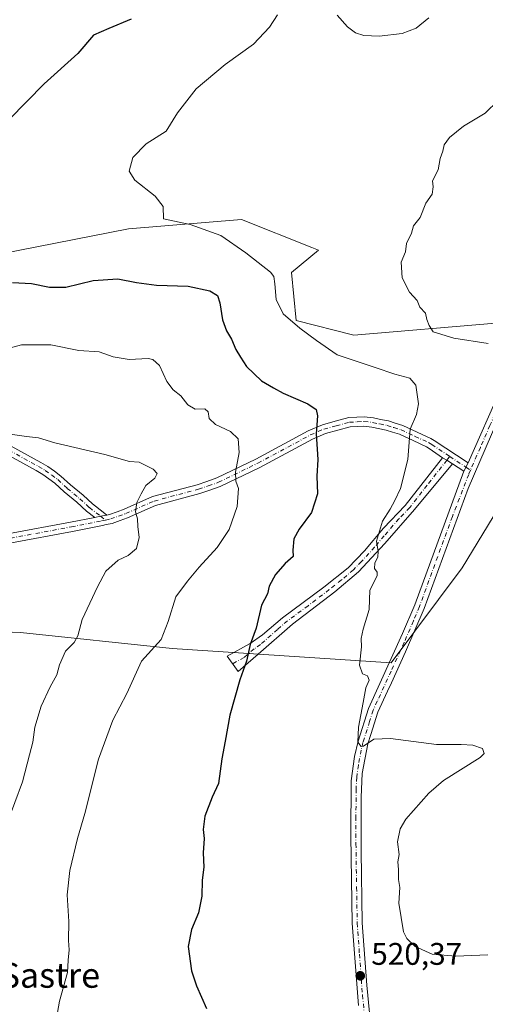
# Model space of a CAD drawing. Units: metres. Extents: x 604315 to 607771, y 4710709 to 4713074.
# Drawn here: x 606855 to 607005, y 4712304 to 4712620 of the extents above; entities that cross this region are included whole.
import ezdxf
from ezdxf.enums import TextEntityAlignment as Align

# ---------------------------------------------------------------- set-up
doc = ezdxf.new("R2010")
doc.units = ezdxf.units.M
doc.header["$MEASUREMENT"] = 0
doc.linetypes.add('DGN Style 4', pattern=[2.6384748266838614, 1.318413404963828, -0.6592067024819142, 0.001648016756204785, -0.6592067024819142])
for name, color, linetype, lineweight in [('Arbolado forestal CxS', 92, 'Continuous', 0), ('Camino Cxs', 7, 'Continuous', 0), ('Camino eje', 30, 'DGN Style 4', 13), ('Cultivos herbáceos CxS', 92, 'Continuous', 0), ('Curva de nivel maestra', 30, 'Continuous', 30), ('Curva de nivel normal', 30, 'Continuous', 0), ('Núcleo urbano CxS', 7, 'Continuous', 0), ('Pista no pavimentada Cxs', 111, 'Continuous', 0), ('Pista no pavimentada eje', 91, 'DGN Style 4', 0), ('Punto de cota en terreno', 7, 'Continuous', 0), ('Rótulo de punto de cota en terreno', 7, 'Continuous', 0), ('Texto cartográfico', 7, 'Continuous', 0)]:
    doc.layers.add(name, color=color, linetype=linetype, lineweight=lineweight)
doc.styles.add('Style-Arial', font='txt')

# ---------------------------------------------------------------- blocks, each defined once
blk = doc.blocks.new('*U15')
at = {"layer": 'Cultivos herbáceos CxS', "color": 92, "linetype": 'Continuous', "lineweight": 0}
for points in [[(606804.6004999997, 4712425.1129, 549.4974999999977), (606855.5886000004, 4712423.045100001, 539.1750000000029), (606904.1996999999, 4712417.852499999, 529.0749000000069), (606974.3667000001, 4712413.330700001, 519.3800999999949), (606997.0598999998, 4712443.7893, 517.2884999999952), (607015.5115, 4712474.045100001, 514.9955999999949)], [(607007.8249000004, 4712522.2501, 514.6532000000007), (606962.4480999997, 4712518.409299999, 517.7053000000016), (606943.9031999996, 4712523.167300001, 519.6438999999956), (606942.3662999999, 4712538.5515, 519.1138999999966), (606951.0795, 4712545.7323, 516.9375), (606948.9722999996, 4712546.568299999, 517.0280000000057), (606926.3564999999, 4712555.5395, 518.4063000000025), (606890.2346999999, 4712552.5757, 521.3347000000067), (606837.2960999999, 4712542.142300001, 524.6000000000058)]]:
    blk.add_polyline3d(points, dxfattribs=at)
blk = doc.blocks.new('5PATER')
at = {"layer": 'Núcleo urbano CxS', "linetype": 'Continuous', "lineweight": 0}
h = blk.add_hatch(color=51, dxfattribs=at)
edge = h.paths.add_edge_path()
edge.add_ellipse((0, 0), major_axis=(-0.1095731443231308, -0.1110710700762829), ratio=0.9994222409660322, start_angle=0, end_angle=360)

msp = doc.modelspace()

# ---------------------------------------------------------------- linework, layer by layer
at = {"layer": 'Arbolado forestal CxS', "color": 92, "linetype": 'Continuous', "lineweight": 0}
for points in [[(606837.2960999999, 4712542.142300001, 524.6000000000058), (606890.2346999999, 4712552.5757, 521.3347000000067), (606926.3564999999, 4712555.5395, 518.4063000000025), (606948.9722999996, 4712546.568299999, 517.0280000000057), (606951.0795, 4712545.7323, 516.9375), (606942.3662999999, 4712538.5515, 519.1138999999966), (606943.9031999996, 4712523.167300001, 519.6438999999956), (606962.4480999997, 4712518.409299999, 517.7053000000016), (607007.8249000004, 4712522.2501, 514.6532000000007)], [(606837.2960999999, 4712542.142300001, 524.6000000000058), (606890.2346999999, 4712552.5757, 521.3347000000067), (606926.3564999999, 4712555.5395, 518.4063000000025), (606948.9722999996, 4712546.568299999, 517.0280000000057), (606951.0795, 4712545.7323, 516.9375), (606942.3662999999, 4712538.5515, 519.1138999999966), (606943.9031999996, 4712523.167300001, 519.6438999999956), (606962.4480999997, 4712518.409299999, 517.7053000000016), (607007.8249000004, 4712522.2501, 514.6532000000007)], [(607015.5115, 4712474.045100001, 514.9955999999949), (606997.0598999998, 4712443.7893, 517.2884999999952), (606974.3667000001, 4712413.330700001, 519.3800999999949), (606904.1996999999, 4712417.852499999, 529.0749000000069), (606855.5886000004, 4712423.045100001, 539.1750000000029), (606804.6004999997, 4712425.1129, 549.4974999999977)], [(607015.5115, 4712474.045100001, 514.9955999999949), (606997.0598999998, 4712443.7893, 517.2884999999952), (606974.3667000001, 4712413.330700001, 519.3800999999949), (606904.1996999999, 4712417.852499999, 529.0749000000069), (606855.5886000004, 4712423.045100001, 539.1750000000029), (606804.6004999997, 4712425.1129, 549.4974999999977)]]:
    msp.add_polyline3d(points, dxfattribs=at)
at = {"layer": 'Camino Cxs', "color": 7, "linetype": 'Continuous', "lineweight": 0, "extrusion": (0.5905835686516343, 0.7279841936110218, 0.3482097963745573), "elevation": 3789269.720259005, "flags": 128}
msp.add_lwpolyline([(2497537.276454554, -1406996.82175333), (2497535.740490471, -1406997.54832461), (2497533.615018091, -1406998.129922997)], dxfattribs=at)
msp.add_lwpolyline([(2497537.276454554, -1406996.82175333), (2497535.740490471, -1406997.54832461), (2497533.615018091, -1406998.129922997)], dxfattribs=at)
at = {"layer": 'Camino Cxs', "color": 7, "linetype": 'Continuous', "lineweight": 0, "extrusion": (0.1023324194746555, -0.06801451566184323, 0.992422340328828), "elevation": -257888.2154475143, "flags": 128}
msp.add_lwpolyline([(4260671.070592366, 2087112.911316295), (4260671.070592366, 2087117.295499824)], dxfattribs=at)
at = {"layer": 'Camino Cxs', "color": 7, "linetype": 'Continuous', "lineweight": 0, "extrusion": (-0.1354758386772047, -0.2568532533526305, 0.9569078865684395), "elevation": -1292153.399265474, "flags": 128}
msp.add_lwpolyline([(-1661608.368383963, 4259728.709430367), (-1661608.368383963, 4259725.558168701)], dxfattribs=at)
at = {"layer": 'Camino Cxs', "color": 7, "linetype": 'Continuous', "lineweight": 0, "extrusion": (-0.2103788479638821, 0.5752103428048512, 0.7904895963007453), "elevation": 2583405.909088747, "flags": 128}
msp.add_lwpolyline([(-2188634.889634422, -3333387.590192989), (-2188636.789105304, -3333387.281935744), (-2188638.752959596, -3333386.845020285)], dxfattribs=at)
msp.add_lwpolyline([(-2188634.889634422, -3333387.590192989), (-2188636.789105304, -3333387.281935744), (-2188638.752959596, -3333386.845020285)], dxfattribs=at)
at = {"layer": 'Camino Cxs', "color": 7, "linetype": 'Continuous', "lineweight": 0}
for points in [[(606852.0560999997, 4712454.7643, 540.4805999999953), (606871.6256999997, 4712458.392899999, 538.2131999999983), (606879.3554999996, 4712459.9475, 537.3718999999984), (606881.2231000002, 4712460.371099999, 537.5607000000019), (606883.1860999997, 4712460.7213, 537.8282999999938), (606884.0915000001, 4712460.903899999, 537.966499999995), (606886.4993000003, 4712461.767300001, 538.5432000000001), (606888.7823000001, 4712462.583699999, 538.107799999998), (606897.8687000005, 4712466.6187, 536.2302999999956), (606912.1715000002, 4712470.445499999, 533.8662999999942), (606915.2571, 4712471.508500001, 533.8087999999989), (606918.4612999996, 4712472.609099999, 533.9962999999989), (606930.9413000002, 4712478.6755, 530.8418999999994), (606947.7896999996, 4712487.7459, 526.7960000000021), (606952.3059, 4712489.705700001, 525.6726000000053), (606956.3797000004, 4712490.7897, 524.770399999994), (606960.7840999998, 4712491.9593, 524.7168999999994), (606963.4040999999, 4712492.1029, 524.5645999999979), (606965.6873000005, 4712492.2247, 524.011599999998), (606968.6627000002, 4712491.877499999, 523.5187000000005), (606970.9760999996, 4712491.4045, 523.1916000000056), (606973.4656999996, 4712490.893100001, 522.6870999999956), (606975.6661, 4712490.189099999, 522.2078000000038), (606978.0632999997, 4712489.426300001, 521.7896000000037), (606982.6416999997, 4712487.3179, 520.4235000000045), (606987.0378999999, 4712485.3003, 520.3435000000027), (606988.1486999998, 4712484.6403, 519.9946000000054), (606999.0217000004, 4712477.413699999, 517.7691000000051), (606997.6149000004, 4712474.7465, 516.8540000000066), (606993.9912999999, 4712477.154899999, 517.3926999999967), (606992.2131000003, 4712478.3367, 517.9379000000044), (606990.8608999997, 4712479.107899999, 518.619000000006), (606986.5513000004, 4712482.0999, 520.218599999993), (606985.6423000004, 4712482.639900001, 520.610400000005), (606981.3885000005, 4712484.5921, 522.0702000000019), (606976.9769000001, 4712486.6237, 522.4903999999951), (606974.7540999996, 4712487.3311, 522.1641999999993), (606972.7045, 4712487.9869, 522.4428999999947), (606968.1875, 4712488.912699999, 524.0913), (606965.5926999999, 4712489.215299999, 524.7937999999995), (606963.5661000004, 4712489.1073, 525.3892999999953), (606961.2560999999, 4712488.980699999, 525.3990999999951), (606953.2940999996, 4712486.8643, 525.2695999999996), (606949.1003000002, 4712485.044299999, 527.1934000000037), (606932.3086999999, 4712476.0045, 530.3568999999989), (606919.6086999997, 4712469.8311, 533.431899999996), (606916.2329000002, 4712468.671700001, 533.414300000004), (606913.0487000003, 4712467.5747, 533.6787999999942), (606898.8712999999, 4712463.781500001, 536.7445000000008), (606889.8979000002, 4712459.796499999, 536.9121000000014), (606887.5107000005, 4712458.9429, 537.4078000000009), (606884.8985000001, 4712458.006300001, 537.0078000000067), (606883.0740999999, 4712457.638499999, 536.9082999999955), (606881.8777000001, 4712457.394900001, 536.9579999999987), (606872.1945000002, 4712455.4473, 538.2363000000041), (606852.6639, 4712451.8259, 540.5080000000017)], [(606883.1860999997, 4712460.7213, 537.8282999999938), (606884.0915000001, 4712460.903899999, 537.966499999995), (606886.4993000003, 4712461.767300001, 538.5432000000001), (606888.7823000001, 4712462.583699999, 538.107799999998), (606897.8687000005, 4712466.6187, 536.2302999999956), (606912.1715000002, 4712470.445499999, 533.8662999999942), (606915.2571, 4712471.508500001, 533.8087999999989), (606918.4612999996, 4712472.609099999, 533.9962999999989), (606930.9413000002, 4712478.6755, 530.8418999999994), (606947.7896999996, 4712487.7459, 526.7960000000021), (606952.3059, 4712489.705700001, 525.6726000000053), (606956.3797000004, 4712490.7897, 524.770399999994), (606960.7840999998, 4712491.9593, 524.7168999999994), (606963.4040999999, 4712492.1029, 524.5645999999979), (606965.6873000005, 4712492.2247, 524.011599999998), (606968.6627000002, 4712491.877499999, 523.5187000000005), (606970.9760999996, 4712491.4045, 523.1916000000056), (606973.4656999996, 4712490.893100001, 522.6870999999956), (606975.6661, 4712490.189099999, 522.2078000000038), (606978.0632999997, 4712489.426300001, 521.7896000000037), (606982.6416999997, 4712487.3179, 520.4235000000045), (606987.0378999999, 4712485.3003, 520.3435000000027), (606988.1486999998, 4712484.6403, 519.9946000000054), (606999.0217000004, 4712477.413699999, 517.7691000000051)], [(606990.8608999997, 4712479.107899999, 518.619000000006), (606986.5513000004, 4712482.0999, 520.218599999993), (606985.6423000004, 4712482.639900001, 520.610400000005), (606981.3885000005, 4712484.5921, 522.0702000000019), (606976.9769000001, 4712486.6237, 522.4903999999951), (606974.7540999996, 4712487.3311, 522.1641999999993), (606972.7045, 4712487.9869, 522.4428999999947), (606968.1875, 4712488.912699999, 524.0913), (606965.5926999999, 4712489.215299999, 524.7937999999995), (606963.5661000004, 4712489.1073, 525.3892999999953), (606961.2560999999, 4712488.980699999, 525.3990999999951), (606953.2940999996, 4712486.8643, 525.2695999999996), (606949.1003000002, 4712485.044299999, 527.1934000000037), (606932.3086999999, 4712476.0045, 530.3568999999989), (606919.6086999997, 4712469.8311, 533.431899999996), (606916.2329000002, 4712468.671700001, 533.414300000004), (606913.0487000003, 4712467.5747, 533.6787999999942), (606898.8712999999, 4712463.781500001, 536.7445000000008), (606889.8979000002, 4712459.796499999, 536.9121000000014), (606887.5107000005, 4712458.9429, 537.4078000000009), (606884.8985000001, 4712458.006300001, 537.0078000000067), (606883.0740999999, 4712457.638499999, 536.9082999999955), (606881.8777000001, 4712457.394900001, 536.9579999999987), (606872.1945000002, 4712455.4473, 538.2363000000041), (606852.6639, 4712451.8259, 540.5080000000017)], [(606852.5749000004, 4712482.851100001, 536.6082000000024), (606862.0947000004, 4712477.597300001, 537.4179000000004), (606864.3346999995, 4712476.2709, 537.8513999999996), (606866.4380999999, 4712474.7927, 537.6729999999952), (606868.5148999998, 4712473.226100001, 537.6005000000005), (606871.5582999998, 4712470.3969, 537.8984000000055), (606875.6083000004, 4712467.061899999, 537.1956999999966), (606878.6054999996, 4712464.2755, 537.2942000000039), (606882.0592999998, 4712461.6643, 537.9516000000004), (606883.1860999997, 4712460.7213, 537.8282999999938), (606881.2231000002, 4712460.371099999, 537.5607000000019), (606879.3554999996, 4712459.9475, 537.3718999999984), (606876.6744999997, 4712461.974500001, 537.2038999999932), (606873.6316999998, 4712464.803300001, 537.3723999999929), (606869.5817, 4712468.138300001, 538.3828999999969), (606866.5850999998, 4712470.923900001, 538.7826999999961), (606864.6719000004, 4712472.3673, 539.6202000000048), (606862.7055000003, 4712473.749100001, 540.0883999999933), (606860.6052999999, 4712474.992699999, 539.1266999999935), (606851.1353000002, 4712480.2191, 536.7005999999965)], [(606852.5749000004, 4712482.851100001, 536.6082000000024), (606862.0947000004, 4712477.597300001, 537.4179000000004), (606864.3346999995, 4712476.2709, 537.8513999999996), (606866.4380999999, 4712474.7927, 537.6729999999952), (606868.5148999998, 4712473.226100001, 537.6005000000005), (606871.5582999998, 4712470.3969, 537.8984000000055), (606875.6083000004, 4712467.061899999, 537.1956999999966), (606878.6054999996, 4712464.2755, 537.2942000000039), (606882.0592999998, 4712461.6643, 537.9516000000004), (606883.1860999997, 4712460.7213, 537.8282999999938)], [(606879.3554999996, 4712459.9475, 537.3718999999984), (606876.6744999997, 4712461.974500001, 537.2038999999932), (606873.6316999998, 4712464.803300001, 537.3723999999929), (606869.5817, 4712468.138300001, 538.3828999999969), (606866.5850999998, 4712470.923900001, 538.7826999999961), (606864.6719000004, 4712472.3673, 539.6202000000048), (606862.7055000003, 4712473.749100001, 540.0883999999933), (606860.6052999999, 4712474.992699999, 539.1266999999935), (606851.1353000002, 4712480.2191, 536.7005999999965)], [(606993.9912999999, 4712477.154899999, 517.3926999999967), (606981.7901, 4712462.460100001, 519.2152999999962), (606972.3101000005, 4712451.5601, 523.6021999999939), (606963.9001000002, 4712442.470100001, 522.2078000000038), (606956.3000999996, 4712436.040100001, 522.3858999999939), (606942.6901000004, 4712425.710100001, 523.7075000000041), (606931.7500999998, 4712416.0701, 526.0966999999946), (606925.3601000002, 4712410.540100001, 525.5985999999976), (606921.7901, 4712415.4801, 527.1012999999948), (606929.1201, 4712419.450099999, 529.2112999999954), (606933.1700999998, 4712422.300100001, 529.2798999999941), (606939.5301000001, 4712427.790100001, 524.3678999999975), (606952.7801000001, 4712437.5601, 522.6487000000052), (606960.5701000001, 4712443.7401, 522.1563000000025), (606965.8000999996, 4712449.2301, 522.5861000000004), (606971.9001000002, 4712456.530099999, 521.7375000000029), (606978.8201000001, 4712463.7501, 520.7593000000053), (606990.8608999997, 4712479.107899999, 518.619000000006)], [(606852.0560999997, 4712454.7643, 540.4805999999953), (606871.6256999997, 4712458.392899999, 538.2131999999983), (606879.3554999996, 4712459.9475, 537.3718999999984)]]:
    msp.add_polyline3d(points, dxfattribs=at)
msp.add_polyline3d([(606993.9912999999, 4712477.154899999, 517.3926999999967), (606981.7901, 4712462.460100001, 519.2152999999962), (606972.3101000005, 4712451.5601, 523.6021999999939), (606963.9001000002, 4712442.470100001, 522.2078000000038), (606956.3000999996, 4712436.040100001, 522.3858999999939), (606942.6901000004, 4712425.710100001, 523.7075000000041), (606931.7500999998, 4712416.0701, 526.0966999999946), (606925.3601000002, 4712410.540100001, 525.5985999999976), (606921.7901, 4712415.4801, 527.1012999999948), (606929.1201, 4712419.450099999, 529.2112999999954), (606933.1700999998, 4712422.300100001, 529.2798999999941), (606939.5301000001, 4712427.790100001, 524.3678999999975), (606952.7801000001, 4712437.5601, 522.6487000000052), (606960.5701000001, 4712443.7401, 522.1563000000025), (606965.8000999996, 4712449.2301, 522.5861000000004), (606971.9001000002, 4712456.530099999, 521.7375000000029), (606978.8201000001, 4712463.7501, 520.7593000000053), (606990.8608999997, 4712479.107899999, 518.619000000006), (606992.2131000003, 4712478.3367, 517.9379000000044)], close=True, dxfattribs=at)
at = {"layer": 'Camino eje', "color": 30, "linetype": 'DGN Style 4', "lineweight": 13, "extrusion": (0.02513008463820922, 0.03192827474933208, 0.9991741910786166), "elevation": 166232.5789566314, "flags": 128}
msp.add_lwpolyline([(2437622.35358722, -4075078.914051259), (2437622.35358722, -4075077.407838512)], dxfattribs=at)
at = {"layer": 'Camino eje', "color": 30, "linetype": 'DGN Style 4', "lineweight": 13, "extrusion": (0.0698309493452487, -0.04641361336611374, 0.9964785070476143), "elevation": -175820.2419190749, "flags": 128}
msp.add_lwpolyline([(4260652.331168478, 2095670.08858742), (4260652.331168478, 2095663.853538754)], dxfattribs=at)
at = {"layer": 'Camino eje', "color": 30, "linetype": 'DGN Style 4', "lineweight": 13, "extrusion": (-0.5160117644305741, 0.3430193146469848, 0.7849010184401335), "elevation": 1303658.113656841, "flags": 128}
msp.add_lwpolyline([(-4260514.944294928, -1650565.346699435), (-4260514.944294929, -1650563.110655749)], dxfattribs=at)
at = {"layer": 'Camino eje', "color": 30, "linetype": 'DGN Style 4', "lineweight": 13, "extrusion": (0.08778090790808661, -0.0713573102398814, 0.9935807196610458), "elevation": -282461.8019904738, "flags": 128}
msp.add_lwpolyline([(4039495.180771196, 2485614.988700658), (4039495.180771196, 2485612.97412194)], dxfattribs=at)
at = {"layer": 'Camino eje', "color": 30, "linetype": 'DGN Style 4', "lineweight": 13}
for points in [[(606800.8651000002, 4712505.2751, 536.1045000000013), (606806.8951000003, 4712502.770099999, 535.6946000000025), (606814.8501000004, 4712500.300100001, 537.8693000000058), (606819.4051000001, 4712498.2501, 539.7428999999975), (606821.7500999998, 4712497.395099999, 539.9094999999943), (606826.1951000001, 4712495.1351, 540.0675999999949), (606830.6901000004, 4712492.9551, 537.8362999999954), (606836.9301000005, 4712489.6251, 535.908500000005), (606851.8551000003, 4712481.5351, 536.5525000000052), (606861.3501000004, 4712476.295100001, 538.236699999994), (606863.5201000003, 4712475.0101, 538.8503000000055), (606865.5551000005, 4712473.5801, 538.525999999998), (606867.5500999996, 4712472.075099999, 537.6937000000034), (606870.5701000001, 4712469.2675, 538.0228000000062), (606874.6201, 4712465.932499999, 537.2701999999991), (606877.6401000004, 4712463.1251, 537.1236000000063), (606881.2231000002, 4712460.371099999, 537.5607000000019)], [(606882.7763, 4712459.1085, 537.3328000000038), (606884.4951, 4712459.4551, 537.5068000000028), (606887.0050999997, 4712460.3551, 538.001099999994), (606889.3400999998, 4712461.190099999, 537.4446999999927), (606898.3701, 4712465.200099999, 536.4569999999949), (606912.6101000002, 4712469.0101, 533.7590999999958), (606915.7451, 4712470.090100001, 533.6353999999993), (606919.0351, 4712471.220100001, 533.7024999999994), (606931.6250999998, 4712477.340100001, 530.2611999999936), (606948.4451000001, 4712486.395099999, 526.9948000000004), (606952.8000999996, 4712488.2851, 525.372000000003), (606956.7651000004, 4712489.340100001, 524.5930999999982), (606961.0201000003, 4712490.470100001, 525.0337000000001), (606963.4851000002, 4712490.6051, 524.9790000000066), (606965.6401000004, 4712490.720100001, 524.4014000000025), (606968.4250999996, 4712490.395099999, 523.7801000000036), (606970.6750999996, 4712489.9351, 523.2356), (606973.0850999998, 4712489.440099999, 522.5699000000022), (606975.2100999998, 4712488.7601, 522.1313999999984), (606977.5201000003, 4712488.0251, 521.6833000000044), (606982.0151000004, 4712485.9551, 521.124299999996), (606986.3400999998, 4712483.970100001, 520.3714999999938), (606987.3501000004, 4712483.370100001, 519.9269999999962), (606993.1438999996, 4712479.519300001, 517.8766999999935)], [(606992.2131000003, 4712478.3367, 517.9379000000044), (606985.9001000002, 4712470.315099999, 520.5268999999971), (606980.3051000005, 4712463.1051, 519.9137999999948), (606976.8450999996, 4712459.495100001, 521.4612999999954), (606972.1051000003, 4712454.045100001, 522.6674999999959), (606969.0551000005, 4712450.395099999, 522.2970000000059), (606964.8501000004, 4712445.850099999, 522.5581999999995), (606962.2351000002, 4712443.1051, 521.4991000000009), (606958.4351000005, 4712439.890100001, 522.1775999999954), (606954.5401, 4712436.800100001, 522.4728000000032), (606947.7351000002, 4712431.6351, 523.6953999999969), (606941.1101000002, 4712426.7501, 523.9907999999997), (606937.9301000005, 4712424.005100001, 524.7740999999951), (606932.4600999998, 4712419.1851, 527.6787999999942), (606930.4351000005, 4712417.7601, 527.1910000000062), (606927.2401000002, 4712414.995100001, 526.5521000000008), (606923.5751, 4712413.0101, 525.9618000000046)], [(606852.3601000002, 4712453.295100001, 540.448900000003), (606871.9101, 4712456.920100001, 538.1535000000003), (606881.5800999999, 4712458.8651, 537.2715999999928), (606882.7763, 4712459.1085, 537.3328000000038)]]:
    msp.add_polyline3d(points, dxfattribs=at)
at = {"layer": 'Cultivos herbáceos CxS', "color": 92, "linetype": 'Continuous', "lineweight": 0}
for points in [[(606837.2960999999, 4712542.142300001, 524.6000000000058), (606890.2346999999, 4712552.5757, 521.3347000000067), (606926.3564999999, 4712555.5395, 518.4063000000025), (606948.9722999996, 4712546.568299999, 517.0280000000057), (606951.0795, 4712545.7323, 516.9375), (606942.3662999999, 4712538.5515, 519.1138999999966), (606943.9031999996, 4712523.167300001, 519.6438999999956), (606962.4480999997, 4712518.409299999, 517.7053000000016), (607007.8249000004, 4712522.2501, 514.6532000000007)], [(607015.5115, 4712474.045100001, 514.9955999999949), (606997.0598999998, 4712443.7893, 517.2884999999952), (606974.3667000001, 4712413.330700001, 519.3800999999949), (606904.1996999999, 4712417.852499999, 529.0749000000069), (606855.5886000004, 4712423.045100001, 539.1750000000029), (606804.6004999997, 4712425.1129, 549.4974999999977)]]:
    msp.add_polyline3d(points, dxfattribs=at)
at = {"layer": 'Curva de nivel maestra', "color": 30, "linetype": 'Continuous', "lineweight": 30, "elevation": 525, "flags": 128}
for points in [[(606891.0499999998, 4712619.790100001), (606883.8300000001, 4712616.840100001), (606878.9299999997, 4712614.630100001), (606873.9900000002, 4712608.800100001), (606863.2000000002, 4712599.0801), (606851.9699999997, 4712587.590100001)], [(606853.04, 4712535.300100001), (606859.1100000005, 4712534.9801), (606864.8799999999, 4712533.8301), (606870.0899999999, 4712533.870100001), (606878.8300000001, 4712535.970100001), (606886.7999999998, 4712536.540100001), (606892.7599999999, 4712535.290100001), (606899.1600000003, 4712534.460100001), (606909.29, 4712534.100099999), (606916.2800000003, 4712532.620100001), (606918.6600000003, 4712531.140100001), (606919.4800000006, 4712528.790100001), (606920.3600000005, 4712523.340100001), (606921.54, 4712519.8201), (606923.1900000004, 4712517.190099999), (606924.5800000001, 4712513.8201), (606926.0700000003, 4712511.390100001), (606928.0199999996, 4712508.360099999), (606932.8399999999, 4712503.780099999), (606936.6200000001, 4712501.530099999), (606939.7999999998, 4712499.780099999), (606947.7000000002, 4712496.350099999), (606950.29, 4712494.600099999), (606950.7100000001, 4712492.550100001), (606950.3600000005, 4712486.8101), (606950.9000000004, 4712478.5801), (606950.5499999998, 4712473.1801), (606950.7000000002, 4712467.470100001), (606948.8200000003, 4712461.4901), (606944.8700000001, 4712456.170100001), (606943.2100000001, 4712453.0701), (606942.8700000001, 4712449.440099999), (606942.9699999997, 4712447.4001), (606940.3399999999, 4712445.210100001), (606937.2999999998, 4712441.6601), (606935.2699999996, 4712437.880100001), (606934.7300000006, 4712435.4301), (606932.8499999996, 4712431.840100001), (606931.0499999998, 4712424.4301), (606929.1500000004, 4712419.1801), (606927.9500000002, 4712413.840100001), (606925.8300000001, 4712407.840100001), (606922.6699999999, 4712396.520099999), (606921.1699999999, 4712388.200099999), (606920.0700000003, 4712382.4901), (606918.9800000006, 4712374.640100001), (606917.0300000003, 4712370.2501), (606914.6900000004, 4712364.130100001), (606914.0999999996, 4712359.850099999), (606914.4400000004, 4712356.970100001), (606914.1200000001, 4712352.3101), (606914.2999999998, 4712347.700099999), (606913.8200000003, 4712343.590100001), (606913.7100000001, 4712338.390100001), (606912.5700000003, 4712333.100099999), (606910.3300000001, 4712327.7501), (606909.29, 4712322.290100001), (606910.4199999999, 4712314.470100001), (606911.9699999997, 4712309.700099999), (606915.1799999997, 4712302.4001)]]:
    msp.add_lwpolyline(points, dxfattribs=at)
at = {"layer": 'Curva de nivel normal', "color": 30, "linetype": 'Continuous', "lineweight": 0, "flags": 128}
for points, elevation in [([(606937.9100000003, 4712621.140100001), (606935.4000000004, 4712617.220100001), (606930.29, 4712611.800100001), (606921.1799999997, 4712605.220100001), (606911.8499999996, 4712597.470100001), (606905.8799999999, 4712589.800100001), (606902.2999999998, 4712583.880100001), (606895.8399999999, 4712579.770099999), (606891.5300000003, 4712575.380100001), (606890.4000000004, 4712571.0601), (606892.2199999997, 4712568.170100001), (606898.7800000003, 4712563.0701), (606901.2400000002, 4712559.700099999), (606901.4299999997, 4712555.720100001), (606909.9199999999, 4712553.890100001), (606919.7400000002, 4712550.4101), (606927.7599999999, 4712544.890100001), (606935.6600000003, 4712538.6501), (606936.79, 4712537.2501), (606937.1299999999, 4712534.880100001), (606937.5300000003, 4712529.890100001), (606939.79, 4712525.3201), (606945.0599999996, 4712520.6501), (606950.4400000004, 4712516.670100001), (606957.0899999999, 4712512.1501), (606969.2199999997, 4712508.040100001), (606975.5199999996, 4712505.960100001), (606980.3399999999, 4712504.630100001), (606982.2300000006, 4712502.340100001), (606983.0800000001, 4712496.440099999), (606982.4600000001, 4712492.960100001), (606980.4500000002, 4712488.290100001), (606979.6600000003, 4712478.5801), (606977.3899999997, 4712469.1801), (606975.5599999996, 4712465.4101), (606974.0800000001, 4712462.6501), (606971.54, 4712458.700099999), (606969.6600000003, 4712452.380100001), (606970.2000000002, 4712449.030099999), (606970.1299999999, 4712447.3301), (606969.0999999996, 4712445.290100001), (606968.9900000002, 4712443.590100001), (606969.8200000003, 4712442.4001), (606969.9199999999, 4712441.270099999), (606968.9500000002, 4712439.340100001), (606967.5, 4712436.620100001), (606967.3600000005, 4712430.4101), (606965.4000000004, 4712424.0701), (606964.7800000003, 4712421.110099999), (606964.8899999997, 4712418.420100001), (606964.1699999999, 4712412.5001), (606965.1600000003, 4712409.7401), (606966.75, 4712409.090100001), (606967.2599999999, 4712407.780099999), (606966.29, 4712405.2601), (606965.4299999997, 4712400.5601), (606963.8499999996, 4712392.710100001), (606963.7300000006, 4712387.9001), (606964.7100000001, 4712386.5001), (606965.5300000003, 4712386.520099999), (606968.7599999999, 4712388.860099999), (606974.1500000004, 4712389.050100001), (606988.8399999999, 4712387.0801), (606996.7400000002, 4712387.0601), (607000.5700000003, 4712386.870100001), (607003.5800000001, 4712385.860099999), (607004.1699999999, 4712384.200099999), (607002.8700000001, 4712382.880100001), (606991.1600000003, 4712375.5101), (606986.4400000004, 4712371.460100001), (606979.04, 4712363.100099999), (606977.2199999997, 4712360.0001), (606976.4199999999, 4712355.850099999), (606976.9600000001, 4712351.850099999), (606976.54, 4712349.470100001), (606976.6799999997, 4712346.970100001), (606976.6699999999, 4712343.800100001), (606977.1399999997, 4712341.190099999), (606976.8600000005, 4712336.200099999), (606978.3600000005, 4712326.9801), (606979.3899999997, 4712324.850099999), (606982.0800000001, 4712322.3101), (606987.5099999999, 4712319.870100001), (606995.0999999996, 4712319.220100001), (607005.3899999997, 4712319.600099999)], 520), ([(606986.4400000004, 4712620.2301), (606982.3899999997, 4712616.890100001), (606977.8700000001, 4712615.170100001), (606970.5499999998, 4712614.360099999), (606965.5800000001, 4712614.550100001), (606962.9199999999, 4712615.390100001), (606960.3600000005, 4712617.3201), (606957.0499999998, 4712621.050100001)], 520), ([(607008.7000000002, 4712593.7601), (607004.4600000001, 4712589.6601), (606997.5700000003, 4712585.470100001), (606993.0199999996, 4712581.8101), (606991.3899999997, 4712579.4801), (606990.9299999997, 4712577.4801), (606990.0199999996, 4712575.1501), (606989.4500000002, 4712571.4801), (606987.6399999997, 4712567.950099999), (606987.8200000003, 4712566.020099999), (606987.5199999996, 4712563.620100001), (606985.4400000004, 4712560.8101), (606983.6600000003, 4712556.1501), (606981.5, 4712553.4801), (606980.8600000005, 4712551.1501), (606979.2999999998, 4712547.8101), (606979, 4712545.1501), (606977.5899999999, 4712541.8101), (606977.8399999999, 4712536.8201), (606980.2599999999, 4712532.170100001), (606982.7300000006, 4712529.530099999), (606983.5899999999, 4712527.450099999), (606985.3899999997, 4712525.4801), (606985.75, 4712523.4901), (606986.5099999999, 4712521.4901), (606987.8499999996, 4712519.4901), (606994.4600000001, 4712517.5101), (607005.4500000002, 4712515.780099999)], 515), ([(606866.8399999999, 4712297.520099999), (606868.1100000005, 4712304.770099999), (606870.5899999999, 4712313.950099999), (606870.8700000001, 4712317.860099999), (606871.1500000004, 4712321.200099999), (606870.9500000002, 4712324.220100001), (606871.0300000003, 4712330.280099999), (606870.5099999999, 4712338.880100001), (606871.3700000001, 4712346.6801), (606873.8700000001, 4712356.9001), (606876.2100000001, 4712365.0001), (606880.5499999998, 4712382.4301), (606885.2100000001, 4712394.950099999), (606889.6399999997, 4712403.5101), (606894.3399999999, 4712413.840100001), (606900.6900000004, 4712420.840100001), (606902.9000000004, 4712426.5101), (606905.4000000004, 4712434.5101), (606909.1399999997, 4712439.5001), (606912.8099999996, 4712444.030099999), (606918.5599999996, 4712450.280099999), (606922.4600000001, 4712456.0701), (606924.9800000006, 4712463.4101), (606925.4199999999, 4712469.190099999), (606924.6200000001, 4712471.5801), (606924.4800000006, 4712474.5001), (606925.6100000005, 4712480.8301), (606925.3700000001, 4712485.1601), (606922.8899999997, 4712487.5601), (606918.0300000003, 4712489.780099999), (606916.04, 4712491.6601), (606915.6799999997, 4712493.800100001), (606914.6100000005, 4712494.7501), (606911.5300000003, 4712494.700099999), (606909.2300000006, 4712496.020099999), (606906.9500000002, 4712498.920100001), (606904.5300000003, 4712500.840100001), (606902.4600000001, 4712503.590100001), (606900.0899999999, 4712508.710100001), (606897.9800000006, 4712510.610099999), (606896.4800000006, 4712510.920100001), (606890.3600000005, 4712510.620100001), (606885.3200000003, 4712511.5001), (606880.7800000003, 4712513.050100001), (606874.25, 4712513.550100001), (606865.2800000003, 4712515.290100001), (606855.9100000003, 4712515.3101), (606848.6399999997, 4712513.370100001)], 530), ([(606851.2699999996, 4712361.850099999), (606856.2000000002, 4712375.090100001), (606858.4500000002, 4712383.790100001), (606859.5300000003, 4712387.860099999), (606860.1799999997, 4712392.620100001), (606862.1600000003, 4712399.4001), (606865.0599999996, 4712405.620100001), (606867.2300000006, 4712409.4001), (606868.1200000001, 4712412.620100001), (606870.0099999999, 4712417.040100001), (606872.7800000003, 4712419.840100001), (606873.9800000006, 4712421.9301), (606875.3399999999, 4712427.1801), (606880.2300000006, 4712437.6801), (606882.8899999997, 4712442.7401), (606886.8399999999, 4712446.190099999), (606890.1200000001, 4712447.7601), (606892.7999999998, 4712450.020099999), (606893.6399999997, 4712453.5001), (606893.1799999997, 4712457.0001), (606893.0899999999, 4712459.460100001), (606892.4199999999, 4712461.7301), (606892.8099999996, 4712464.770099999), (606894.1900000004, 4712467.530099999), (606895.7199999997, 4712470.2301), (606898.5999999996, 4712472.590100001), (606899.3600000005, 4712474.040100001), (606898.1200000001, 4712475.380100001), (606895.9900000002, 4712476.460100001), (606893.6500000004, 4712477.630100001), (606890.5499999998, 4712477.860099999), (606882.6100000005, 4712480.090100001), (606866.5899999999, 4712483.9101), (606861.3200000003, 4712485.470100001), (606857.5300000003, 4712485.880100001), (606847.8099999996, 4712487.280099999)], 535)]:
    msp.add_lwpolyline(points, dxfattribs=dict(at, elevation=elevation))
at = {"layer": 'Pista no pavimentada Cxs', "color": 111, "linetype": 'Continuous', "lineweight": 0, "extrusion": (-0.1354758386772047, -0.2568532533526305, 0.9569078865684395), "elevation": -1292153.399265474, "flags": 128}
msp.add_lwpolyline([(-1661608.368383963, 4259728.709430367), (-1661608.368383963, 4259725.558168701)], dxfattribs=at)
at = {"layer": 'Pista no pavimentada Cxs', "color": 111, "linetype": 'Continuous', "lineweight": 0}
for points in [[(606999.0217000004, 4712477.413699999, 517.7691000000051), (607009.5701000001, 4712501.450099999, 517.226999999999), (607011.3901000004, 4712506.110099999, 518.2127999999939), (607012.2500999998, 4712510.460100001, 520.0605000000069), (607011.8701, 4712542.530099999, 514.6625000000058), (607011.1401000004, 4712575.9901, 514.7611000000034), (607010.4101, 4712595.190099999, 515.3313999999956), (607008.8800999997, 4712621.5701, 517.0883000000031), (607007.9901000002, 4712625.9801, 517.1630000000005), (607005.9001000002, 4712631.120100001, 516.9468000000053), (606997.7100999998, 4712647.0601, 516.3340999999928), (606995.3701, 4712655.4901, 515.9036000000051), (606994.4501, 4712660.4001, 515.7207000000053), (606993.5301000001, 4712667.210100001, 515.3901999999945), (606993.3901000004, 4712678.280099999, 514.4872999999934)], [(606963.8400999998, 4712303.390100001, 520.476999999999), (606961.8501000004, 4712329.7301, 520.9856), (606961.4301000005, 4712357.7601, 521.1434000000008), (606961.5800999999, 4712375.420100001, 520.8729000000021), (606962.6501000002, 4712383.280099999, 520.7032999999938), (606963.7500999998, 4712388.1601, 520.6339000000007), (606967.0701000001, 4712398.6601, 519.9988000000012), (606978.0301000001, 4712422.7301, 519.0581999999995), (606981.9001000002, 4712431.940099999, 518.3940000000002), (606997.6149000004, 4712474.7465, 516.8540000000066), (606999.0217000004, 4712477.413699999, 517.7691000000051), (607009.5701000001, 4712501.450099999, 517.226999999999)], [(607013.9801000003, 4712503.920100001, 516.9290999999939), (606999.0100999996, 4712469.280099999, 519.872199999998), (606984.9401000004, 4712430.7401, 518.4738999999972), (606978.9801000003, 4712416.870100001, 518.8885000000009), (606974.4200999998, 4712406.880100001, 519.2133999999933), (606973.1901000004, 4712404.190099999, 519.3368000000046), (606970.1201, 4712397.4901, 519.7114000000003), (606967.8400999998, 4712390.290100001, 520.5889000000025), (606966.9001000002, 4712387.3101, 521.0671000000002), (606965.0500999996, 4712377.7601, 521.5691999999982), (606964.7100999998, 4712370.190099999, 520.915399999998), (606964.7100999998, 4712352.770099999, 520.9147999999988), (606965.1101000002, 4712329.880100001, 520.8227999999945), (606966.5100999996, 4712309.9301, 520.5819000000047), (606971.0500999996, 4712263.2401, 519.6515999999974)], [(607013.9801000003, 4712503.920100001, 516.9290999999939), (606999.0100999996, 4712469.280099999, 519.872199999998), (606984.9401000004, 4712430.7401, 518.4738999999972), (606978.9801000003, 4712416.870100001, 518.8885000000009), (606974.4200999998, 4712406.880100001, 519.2133999999933), (606973.1901000004, 4712404.190099999, 519.3368000000046), (606970.1201, 4712397.4901, 519.7114000000003), (606967.8400999998, 4712390.290100001, 520.5889000000025), (606966.9001000002, 4712387.3101, 521.0671000000002), (606965.0500999996, 4712377.7601, 521.5691999999982), (606964.7100999998, 4712370.190099999, 520.915399999998), (606964.7100999998, 4712352.770099999, 520.9147999999988), (606965.1101000002, 4712329.880100001, 520.8227999999945), (606966.5100999996, 4712309.9301, 520.5819000000047), (606971.0500999996, 4712263.2401, 519.6515999999974)], [(606963.8400999998, 4712303.390100001, 520.476999999999), (606961.8501000004, 4712329.7301, 520.9856), (606961.4301000005, 4712357.7601, 521.1434000000008), (606961.5800999999, 4712375.420100001, 520.8729000000021), (606962.6501000002, 4712383.280099999, 520.7032999999938), (606963.7500999998, 4712388.1601, 520.6339000000007), (606967.0701000001, 4712398.6601, 519.9988000000012), (606978.0301000001, 4712422.7301, 519.0581999999995), (606981.9001000002, 4712431.940099999, 518.3940000000002), (606997.6149000004, 4712474.7465, 516.8540000000066)]]:
    msp.add_polyline3d(points, dxfattribs=at)
at = {"layer": 'Pista no pavimentada eje', "color": 91, "linetype": 'DGN Style 4', "lineweight": 0}
for points in [[(607013.0091000004, 4712506.439099999, 517.4835000000021), (607012.6851000005, 4712505.015100001, 517.3623999999982), (607011.7751000002, 4712502.6851, 516.979600000006), (607009.7585000005, 4712498.0899, 517.914300000004), (607006.0159, 4712489.4299, 516.020399999994), (607002.9375, 4712482.415100001, 518.0011999999988), (606999.7799000005, 4712475.1085, 518.7394000000058)], [(606999.7799000005, 4712475.1085, 518.7394000000058), (606999.1951000001, 4712473.755100001, 518.4110999999976), (606993.9751000004, 4712460.247500001, 521.681500000006), (606983.4200999998, 4712431.340100001, 518.3362999999954), (606981.4851000002, 4712426.735099999, 518.5500000000029), (606978.5050999997, 4712419.800100001, 518.9566999999952), (606974.3501000004, 4712410.675100001, 519.6037999999971), (606972.0701000001, 4712405.6801, 519.4101999999984), (606969.9200999998, 4712400.985099999, 519.7329000000027), (606968.5950999996, 4712398.075099999, 519.8417000000045), (606967.4550999999, 4712394.475099999, 519.9609999999957), (606965.3251, 4712387.735099999, 520.8197999999975), (606964.7751000002, 4712385.295100001, 521.0786999999982), (606963.8501000004, 4712380.520099999, 521.155700000003), (606963.3151000004, 4712376.590100001, 520.994000000006), (606963.1451000003, 4712372.8051, 520.8800000000047), (606963.0701000001, 4712363.975099999, 520.9839999999967), (606963.0701000001, 4712355.265100001, 521.0288), (606963.2801000001, 4712341.2501, 520.9964000000036), (606963.4801000003, 4712329.8051, 520.9061999999976), (606964.1801000005, 4712319.8301, 520.7538000000059), (606965.1750999996, 4712306.6601, 520.5342999999993), (606967.4451000001, 4712283.315099999, 519.8895000000048)]]:
    msp.add_polyline3d(points, dxfattribs=at)

# ---------------------------------------------------------------- block references
at = {"layer": 'Cultivos herbáceos CxS', "color": 92, "linetype": 'Continuous', "lineweight": 0}
msp.add_blockref('*U15', (0, 0), dxfattribs=at)
at = {"layer": 'Punto de cota en terreno', "color": 7, "linetype": 'Continuous', "lineweight": 0, "xscale": 10, "yscale": 10, "zscale": 10}
msp.add_blockref('5PATER', (606964.4500000002, 4712312.890000001, 520.3699999999953), dxfattribs=at)

# ---------------------------------------------------------------- texts
at = {"layer": 'Rótulo de punto de cota en terreno', "color": 7, "linetype": 'Continuous', "lineweight": 0, "style": 'Style-Arial'}
msp.add_text('520,37', height=7.000000000000002, dxfattribs=at).set_placement((606967.9778000005, 4712316.4178))
at = {"layer": 'Texto cartográfico', "color": 7, "linetype": 'Continuous', "lineweight": 0, "style": 'Style-Arial'}
msp.add_text('Portillo del Sastre', height=8, dxfattribs=at).set_placement((606835.7370865856, 4712313.06015), align=Align.MIDDLE_CENTER)

doc.saveas('drawing.dxf')
